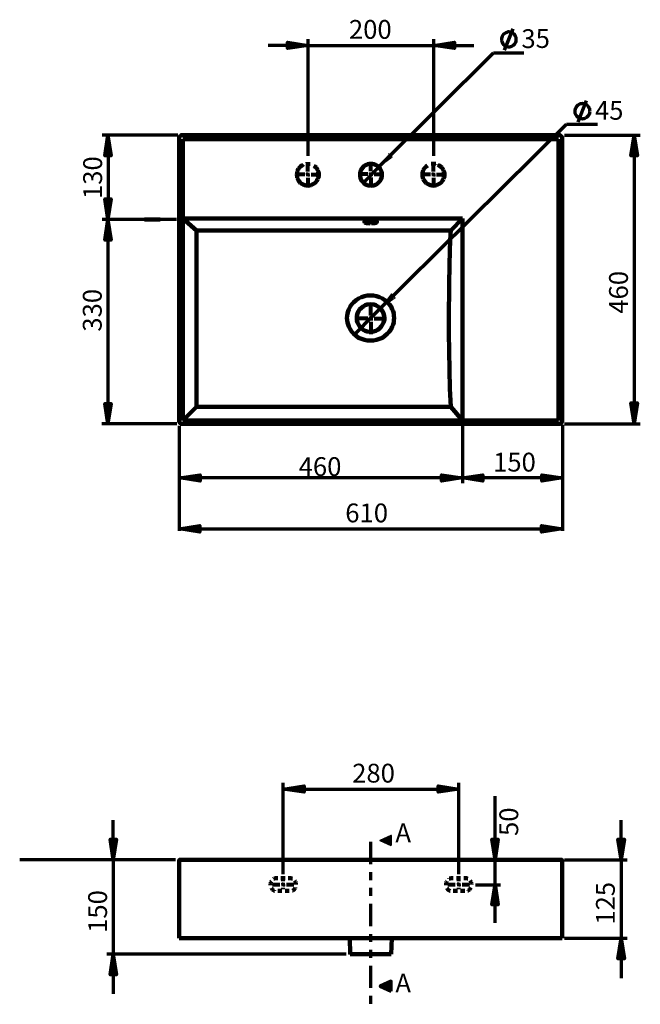
# Model space of a CAD drawing. Units: inches. Extents: x -1128 to 1504, y 698 to 2269.
# Drawn here: x -1128 to -138, y 698 to 2269 of the extents above; entities that cross this region are included whole.
import ezdxf

# ---------------------------------------------------------------- set-up
doc = ezdxf.new("R2010")
doc.units = ezdxf.units.IN
doc.header["$MEASUREMENT"] = 0
for name, pattern in [('AI-Linetype-10', [4.941563, 2.470781, -2.470781]), ('AI-Linetype-11', [4.941563, 2.470781, -2.470781]), ('AI-Linetype-12', [11.760919, 6.720525, -5.040394]), ('AI-Linetype-13', [98.831253, 35.296877, -12.706875, 12.706875, -12.706875, 12.706875, -12.706875]), ('AI-Linetype-14', [23.521839, 11.760919, -11.760919]), ('AI-Linetype-15', [23.521839, 11.760919, -11.760919]), ('AI-Linetype-16', [4.080319, 2.040159, -2.040159]), ('AI-Linetype-17', [4.955682, 2.477841, -2.477841]), ('AI-Linetype-18', [4.941563, 2.470781, -2.470781]), ('AI-Linetype-19', [4.941563, 2.470781, -2.470781]), ('AI-Linetype-20', [4.941563, 2.470781, -2.470781]), ('AI-Linetype-21', [11.760919, 6.720525, -5.040394]), ('AI-Linetype-22', [98.831253, 35.296877, -12.706875, 12.706875, -12.706875, 12.706875, -12.706875]), ('AI-Linetype-23', [13.753308, 6.876654, -6.876654]), ('AI-Linetype-24', [13.725038, 6.862519, -6.862519]), ('AI-Linetype-25', [190.821858, 152.657489, -12.721456, 12.721456, -12.721456]), ('AI-Linetype-26', [190.821858, 152.657489, -12.721456, 12.721456, -12.721456]), ('AI-Linetype-27', [190.821858, 152.657489, -12.721456, 12.721456, -12.721456]), ('AI-Linetype-28', [190.821858, 152.657489, -12.721456, 12.721456, -12.721456]), ('AI-Linetype-29', [190.821858, 152.657489, -12.721456, 12.721456, -12.721456]), ('AI-Linetype-30', [190.821858, 152.657489, -12.721456, 12.721456, -12.721456]), ('AI-Linetype-31', [190.821858, 152.657489, -12.721456, 12.721456, -12.721456]), ('AI-Linetype-32', [190.821858, 152.657489, -12.721456, 12.721456, -12.721456]), ('AI-Linetype-4', [98.831253, 35.296877, -12.706875, 12.706875, -12.706875, 12.706875, -12.706875]), ('AI-Linetype-5', [23.521839, 11.760919, -11.760919]), ('AI-Linetype-6', [23.521839, 11.760919, -11.760919]), ('AI-Linetype-7', [4.080319, 2.040159, -2.040159]), ('AI-Linetype-8', [4.955682, 2.477841, -2.477841]), ('AI-Linetype-9', [4.941563, 2.470781, -2.470781])]:
    doc.linetypes.add(name, pattern=pattern)
doc.layers.add('Layer 1', color=7, linetype='Continuous')

# ---------------------------------------------------------------- blocks, each defined once
blk = doc.blocks.new('block 9')
at = {"layer": 'Layer 1', "true_color": 0xffffff}
h = blk.add_hatch(color=7, dxfattribs=at)
h.dxf.hatch_style = 2
h.paths.add_polyline_path([(-707.5, 1041), (-674.4, 1046.3), (-674.4, 1036)])
h = blk.add_hatch(color=7, dxfattribs=at)
h.dxf.hatch_style = 2
h.paths.add_polyline_path([(-707.5, 1041), (-674.4, 1046.3), (-674.4, 1036)])
h = blk.add_hatch(color=7, dxfattribs=at)
h.dxf.hatch_style = 2
h.paths.add_polyline_path([(-427.7, 1041), (-460.5, 1036), (-460.5, 1046.3)])
h = blk.add_hatch(color=7, dxfattribs=at)
h.dxf.hatch_style = 2
h.paths.add_polyline_path([(-427.7, 1041), (-460.5, 1036), (-460.5, 1046.3)])
h = blk.add_hatch(color=7, dxfattribs=at)
h.dxf.hatch_style = 2
h.paths.add_polyline_path([(-978.9, 928.1), (-983.9, 961.3), (-973.6, 961.3)])
h = blk.add_hatch(color=7, dxfattribs=at)
h.dxf.hatch_style = 2
h.paths.add_polyline_path([(-978.9, 928.1), (-983.9, 961.3), (-973.6, 961.3)])
h = blk.add_hatch(color=7, dxfattribs=at)
h.dxf.hatch_style = 2
h.paths.add_polyline_path([(-535.3, 951.2), (-535.3, 967.3), (-553.1, 959.3)])
h = blk.add_hatch(color=7, dxfattribs=at)
h.dxf.hatch_style = 2
h.paths.add_polyline_path([(-369.8, 928), (-374.7, 961.2), (-364.5, 961.2)])
h = blk.add_hatch(color=7, dxfattribs=at)
h.dxf.hatch_style = 2
h.paths.add_polyline_path([(-369.8, 928), (-374.7, 961.2), (-364.5, 961.2)])
h = blk.add_hatch(color=7, dxfattribs=at)
h.dxf.hatch_style = 2
h.paths.add_polyline_path([(-168.8, 928), (-173.8, 961.2), (-163.5, 961.2)])
h = blk.add_hatch(color=7, dxfattribs=at)
h.dxf.hatch_style = 2
h.paths.add_polyline_path([(-168.8, 928), (-173.8, 961.2), (-163.5, 961.2)])
h = blk.add_hatch(color=7, dxfattribs=at)
h.dxf.hatch_style = 2
h.paths.add_polyline_path([(-369.8, 889.3), (-364.5, 856.5), (-374.7, 856.5)])
h = blk.add_hatch(color=7, dxfattribs=at)
h.dxf.hatch_style = 2
h.paths.add_polyline_path([(-168.8, 803.2), (-163.5, 770.3), (-173.8, 770.3)])
h = blk.add_hatch(color=7, dxfattribs=at)
h.dxf.hatch_style = 2
h.paths.add_polyline_path([(-168.8, 803.2), (-163.5, 770.3), (-173.8, 770.3)])
h = blk.add_hatch(color=7, dxfattribs=at)
h.dxf.hatch_style = 2
h.paths.add_polyline_path([(-978.9, 777.7), (-973.6, 744.6), (-983.9, 744.6)])
h = blk.add_hatch(color=7, dxfattribs=at)
h.dxf.hatch_style = 2
h.paths.add_polyline_path([(-978.9, 777.7), (-973.6, 744.6), (-983.9, 744.6)])
h = blk.add_hatch(color=7, dxfattribs=at)
h.dxf.hatch_style = 2
h.paths.add_polyline_path([(-535.3, 718.5), (-535.3, 734.6), (-553.1, 726.5)])
at = {"layer": 'Layer 1', "color": 7, "lineweight": 70, "true_color": 0xffffff}
for points in [[(-707.5, 905.1), (-707.5, 1051.2)], [(-707.5, 1041), (-674.4, 1046.3), (-674.4, 1036), (-707.5, 1041)], [(-707.5, 1041), (-674.4, 1046.3), (-674.4, 1036)], [(-707.5, 1041), (-427.7, 1041)], [(-427.7, 1041), (-460.5, 1036), (-460.5, 1046.3), (-427.7, 1041)], [(-427.7, 1041), (-460.5, 1036), (-460.5, 1046.3)], [(-427.7, 905.1), (-427.7, 1051.2)], [(-369.8, 827.9), (-369.8, 1029.7)], [(-978.9, 928.1), (-978.9, 991.6)], [(-168.8, 928), (-168.8, 991.6)], [(-978.9, 928.1), (-983.9, 961.3), (-973.6, 961.3), (-978.9, 928.1)], [(-978.9, 928.1), (-983.9, 961.3), (-973.6, 961.3)], [(-369.8, 928), (-374.7, 961.2), (-364.5, 961.2), (-369.8, 928)], [(-168.8, 928), (-173.8, 961.2), (-163.5, 961.2), (-168.8, 928)], [(-168.8, 928), (-173.8, 961.2), (-163.5, 961.2)], [(-879.4, 928.1), (-1128, 928.1)], [(-978.9, 928.1), (-978.9, 777.7)], [(-258.8, 928), (-159, 928)], [(-168.8, 928), (-168.8, 803.2)], [(-400.8, 888.2), (-361.3, 888.2)], [(-369.8, 889.3), (-364.5, 856.5), (-374.7, 856.5), (-369.8, 889.3)], [(-258.7, 803.2), (-159, 803.2)], [(-168.8, 803.2), (-163.5, 770.3), (-173.8, 770.3), (-168.8, 803.2)], [(-168.8, 803.2), (-163.5, 770.3), (-173.8, 770.3)], [(-168.8, 803.2), (-168.8, 739.6)], [(-607.1, 777.7), (-988.8, 777.7)], [(-978.9, 777.7), (-973.6, 744.6), (-983.9, 744.6), (-978.9, 777.7)], [(-978.9, 777.7), (-973.6, 744.6), (-983.9, 744.6)], [(-978.9, 777.7), (-978.9, 714.2)], [(-535.3, 718.5), (-535.3, 734.6), (-553.1, 726.5), (-535.3, 718.5)]]:
    blk.add_lwpolyline(points, dxfattribs=at)
at = {"layer": 'Layer 1', "color": 7, "lineweight": 35, "true_color": 0xffffff}
for points in [[(-535.3, 951.2), (-535.3, 967.3), (-553.1, 959.3), (-535.3, 951.2)], [(-369.8, 928), (-374.7, 961.2), (-364.5, 961.2)]]:
    blk.add_lwpolyline(points, dxfattribs=at)
at = {"layer": 'Layer 1', "color": 7, "linetype": 'AI-Linetype-22', "lineweight": 70, "true_color": 0xffffff}
blk.add_lwpolyline([(-568.3, 956.7), (-568.5, 697.7)], dxfattribs=at)
at = {"layer": 'Layer 1', "color": 178, "lineweight": 211, "true_color": 0x010101}
for points in [[(-873.4, 928.1), (-873.4, 928.1), (-872.7, 928.1), (-871.9, 928.1), (-871.2, 928.1), (-869.8, 928.1), (-869.1, 928.1), (-868.4, 928.1)], [(-873.4, 803.2), (-873.4, 928.1)], [(-267.7, 928.1), (-868.4, 928.1)], [(-262.7, 928.1), (-262.7, 928.1), (-263.4, 928.1), (-264.1, 928.1), (-264.8, 928.1), (-266.3, 928.1), (-267, 928.1), (-267.7, 928.1)], [(-262.7, 928.1), (-262.7, 803.2)], [(-868.4, 803.2), (-869.1, 803.2), (-869.8, 803.2), (-871.2, 803.2), (-871.9, 803.2), (-872.7, 803.2), (-873.4, 803.2)], [(-868.4, 803.2), (-267.7, 803.2)], [(-601.6, 803.2), (-600.9, 777.7)], [(-535.2, 777.7), (-534.5, 803.2)], [(-267.7, 803.2), (-267, 803.2), (-266.3, 803.2), (-264.8, 803.2), (-264.1, 803.2), (-263.4, 803.2), (-262.7, 803.2)], [(-600.9, 777.7), (-600.9, 777.7), (-600.2, 777.7), (-599.5, 777.7), (-598, 777.7), (-596.6, 777.7), (-594.5, 777.7), (-592.4, 777.7), (-590.3, 777.7), (-587.5, 777.7), (-584.6, 777.7), (-581.8, 777.7), (-578.3, 777.7), (-574.8, 777.7), (-571.2, 777.7), (-568.4, 777.7)], [(-568.4, 777.7), (-564.9, 777.7), (-561.3, 777.7), (-557.8, 777.7), (-555, 777.7), (-551.5, 777.7), (-548.6, 777.7), (-545.8, 777.7), (-543.7, 777.7), (-541.6, 777.7), (-539.4, 777.7), (-538, 777.7), (-536.6, 777.7), (-535.9, 777.7), (-535.2, 777.7)]]:
    blk.add_lwpolyline(points, dxfattribs=at)
at = {"layer": 'Layer 1', "color": 7, "linetype": 'AI-Linetype-4', "lineweight": 80, "true_color": 0xffffff}
blk.add_lwpolyline([(-707.6, 894), (-707.6, 896.1)], dxfattribs=at)
at = {"layer": 'Layer 1', "color": 7, "linetype": 'AI-Linetype-13', "lineweight": 80, "true_color": 0xffffff}
blk.add_lwpolyline([(-427.7, 894), (-427.7, 896.1)], dxfattribs=at)
at = {"layer": 'Layer 1', "color": 7, "linetype": 'AI-Linetype-6', "lineweight": 80, "true_color": 0xffffff}
blk.add_lwpolyline([(-725, 888.8), (-713.3, 888.8)], dxfattribs=at)
at = {"layer": 'Layer 1', "color": 7, "linetype": 'AI-Linetype-8', "lineweight": 80, "true_color": 0xffffff}
blk.add_lwpolyline([(-707.6, 888.8), (-710.1, 888.8)], dxfattribs=at)
at = {"layer": 'Layer 1', "color": 7, "linetype": 'AI-Linetype-9', "lineweight": 80, "true_color": 0xffffff}
blk.add_lwpolyline([(-707.6, 888.8), (-707.6, 891.2)], dxfattribs=at)
at = {"layer": 'Layer 1', "color": 7, "linetype": 'AI-Linetype-10', "lineweight": 80, "true_color": 0xffffff}
blk.add_lwpolyline([(-707.6, 888.8), (-705.1, 888.8)], dxfattribs=at)
at = {"layer": 'Layer 1', "color": 7, "linetype": 'AI-Linetype-11', "lineweight": 80, "true_color": 0xffffff}
blk.add_lwpolyline([(-707.6, 888.8), (-707.6, 886.3)], dxfattribs=at)
at = {"layer": 'Layer 1', "color": 7, "linetype": 'AI-Linetype-7', "lineweight": 80, "true_color": 0xffffff}
blk.add_lwpolyline([(-707.5, 881.5), (-707.5, 883.6)], dxfattribs=at)
at = {"layer": 'Layer 1', "color": 7, "linetype": 'AI-Linetype-5', "lineweight": 80, "true_color": 0xffffff}
blk.add_lwpolyline([(-702.3, 888.8), (-690.5, 888.8)], dxfattribs=at)
at = {"layer": 'Layer 1', "color": 7, "linetype": 'AI-Linetype-15', "lineweight": 80, "true_color": 0xffffff}
blk.add_lwpolyline([(-445.1, 888.8), (-433.3, 888.8)], dxfattribs=at)
at = {"layer": 'Layer 1', "color": 7, "linetype": 'AI-Linetype-17', "lineweight": 80, "true_color": 0xffffff}
blk.add_lwpolyline([(-427.7, 888.8), (-430.1, 888.8)], dxfattribs=at)
at = {"layer": 'Layer 1', "color": 7, "linetype": 'AI-Linetype-18', "lineweight": 80, "true_color": 0xffffff}
blk.add_lwpolyline([(-427.7, 888.8), (-427.7, 891.2)], dxfattribs=at)
at = {"layer": 'Layer 1', "color": 7, "linetype": 'AI-Linetype-19', "lineweight": 80, "true_color": 0xffffff}
blk.add_lwpolyline([(-427.7, 888.8), (-425.2, 888.8)], dxfattribs=at)
at = {"layer": 'Layer 1', "color": 7, "linetype": 'AI-Linetype-20', "lineweight": 80, "true_color": 0xffffff}
blk.add_lwpolyline([(-427.7, 888.8), (-427.7, 886.3)], dxfattribs=at)
at = {"layer": 'Layer 1', "color": 7, "linetype": 'AI-Linetype-16', "lineweight": 80, "true_color": 0xffffff}
blk.add_lwpolyline([(-427.6, 881.5), (-427.6, 883.6)], dxfattribs=at)
at = {"layer": 'Layer 1', "color": 7, "linetype": 'AI-Linetype-14', "lineweight": 80, "true_color": 0xffffff}
blk.add_lwpolyline([(-422.4, 888.8), (-410.6, 888.8)], dxfattribs=at)
at = {"layer": 'Layer 1', "color": 178, "linetype": 'AI-Linetype-12', "lineweight": 100, "true_color": 0x010101}
blk.add_open_spline([(-687.4, 888.8), (-687.4, 883.3), (-690.7, 878.8), (-694.7, 878.8), (-694.7, 878.8), (-720.4, 878.8), (-720.4, 878.8), (-724.5, 878.8), (-727.7, 883.3), (-727.7, 888.8), (-727.7, 894.2), (-724.5, 898.7), (-720.4, 898.7), (-720.4, 898.7), (-694.7, 898.7), (-694.7, 898.7), (-690.7, 898.7), (-687.4, 894.2), (-687.4, 888.8)], degree=3, knots=[0, 0, 0, 0, 1, 1, 1, 2, 2, 2, 3, 3, 3, 4, 4, 4, 5, 5, 5, 6, 6, 6, 6], dxfattribs=at)
at = {"layer": 'Layer 1', "color": 178, "linetype": 'AI-Linetype-21', "lineweight": 100, "true_color": 0x010101}
blk.add_open_spline([(-407.5, 888.8), (-407.5, 883.3), (-410.8, 878.8), (-414.8, 878.8), (-414.8, 878.8), (-440.5, 878.8), (-440.5, 878.8), (-444.5, 878.8), (-447.8, 883.3), (-447.8, 888.8), (-447.8, 894.2), (-444.5, 898.7), (-440.5, 898.7), (-440.5, 898.7), (-414.8, 898.7), (-414.8, 898.7), (-410.8, 898.7), (-407.5, 894.2), (-407.5, 888.8)], degree=3, knots=[0, 0, 0, 0, 1, 1, 1, 2, 2, 2, 3, 3, 3, 4, 4, 4, 5, 5, 5, 6, 6, 6, 6], dxfattribs=at)
at = {"layer": 'Layer 1', "color": 7, "true_color": 0xffffff, "attachment_point": 7}
for s, insert, char_height in [('\\fUnivers 55 Roman|b0|i0|c0|p34;\\W1.0003;280 ', (-597.6, 1051.5), 29.988), ('\\fCentury Gothic|b0|i0|c0|p34;\\W1.00029; ', (-602.2, 1051.5), 33.058), ('\\fUnivers 55 Roman|b0|i0|c0|p34;\\W1;A', (-528.7, 956.4), 29.988), ('\\fUnivers 55 Roman|b0|i0|c0|p34;\\W1;A', (-528.7, 716.6), 29.988)]:
    blk.add_mtext(s, dxfattribs=dict(at, insert=insert, char_height=char_height))
at = {"layer": 'Layer 1', "color": 7, "true_color": 0xffffff, "attachment_point": 7, "rotation": 90}
for s, insert, char_height in [('\\fUnivers 55 Roman|b0|i0|c0|p34;\\W1.00029;50', (-332.8, 966.3), 29.988), ('\\fUnivers 55 Roman|b0|i0|c0|p34;\\W1.00029;125 ', (-178.7, 824.8), 29.988), ('\\fUnivers 55 Roman|b0|i0|c0|p34;\\W1.00029;150 ', (-988.7, 811.7), 29.988), ('\\fCentury Gothic|b0|i0|c0|p34;\\W1.00028; ', (-988.7, 747.1), 33.058)]:
    blk.add_mtext(s, dxfattribs=dict(at, insert=insert, char_height=char_height))
blk = doc.blocks.new('block 2')
at = {"layer": 'Layer 1'}
blk.add_blockref('block 9', (0, 0), dxfattribs=at)
blk = doc.blocks.new('block 10')
at = {"layer": 'Layer 1', "true_color": 0xffffff}
h = blk.add_hatch(color=7, dxfattribs=at)
h.dxf.hatch_style = 2
h.paths.add_polyline_path([(-667.8, 2227.6), (-701, 2222.7), (-701, 2232.9)])
h = blk.add_hatch(color=7, dxfattribs=at)
h.dxf.hatch_style = 2
h.paths.add_polyline_path([(-467.4, 2227.6), (-434.6, 2232.9), (-434.6, 2222.7)])
h = blk.add_hatch(color=7, dxfattribs=at)
h.dxf.hatch_style = 2
h.paths.add_polyline_path([(-987.2, 2084.5), (-981.9, 2051.6), (-992.2, 2051.6)])
h = blk.add_hatch(color=7, dxfattribs=at)
h.dxf.hatch_style = 2
h.paths.add_polyline_path([(-987.2, 2084.5), (-981.9, 2051.6), (-992.2, 2051.6)])
h = blk.add_hatch(color=7, dxfattribs=at)
h.dxf.hatch_style = 2
h.paths.add_polyline_path([(-147.9, 2084.5), (-142.6, 2051.2), (-152.9, 2051.2)])
h = blk.add_hatch(color=7, dxfattribs=at)
h.dxf.hatch_style = 2
h.paths.add_polyline_path([(-555.6, 2033.3), (-534, 2049.2), (-539.7, 2054.9)])
h = blk.add_hatch(color=7, dxfattribs=at)
h.dxf.hatch_style = 2
h.paths.add_polyline_path([(-987.2, 1949.8), (-992.2, 1982.7), (-981.9, 1982.7)])
h = blk.add_hatch(color=7, dxfattribs=at)
h.dxf.hatch_style = 2
h.paths.add_polyline_path([(-987.2, 1949.8), (-992.2, 1982.7), (-981.9, 1982.7)])
h = blk.add_hatch(color=7, dxfattribs=at)
h.dxf.hatch_style = 2
h.paths.add_polyline_path([(-987.2, 1949.8), (-981.9, 1917), (-992.2, 1917)])
h = blk.add_hatch(color=7, dxfattribs=at)
h.dxf.hatch_style = 2
h.paths.add_polyline_path([(-987.2, 1949.8), (-981.9, 1917), (-992.2, 1917)])
h = blk.add_hatch(color=7, dxfattribs=at)
h.dxf.hatch_style = 2
h.paths.add_polyline_path([(-551.3, 1808.8), (-529.3, 1825.1), (-535.1, 1831.2)])
h = blk.add_hatch(color=7, dxfattribs=at)
h.dxf.hatch_style = 2
h.paths.add_polyline_path([(-987.2, 1623.7), (-992.2, 1656.5), (-981.9, 1656.5)])
h = blk.add_hatch(color=7, dxfattribs=at)
h.dxf.hatch_style = 2
h.paths.add_polyline_path([(-987.2, 1623.7), (-992.2, 1656.5), (-981.9, 1656.5)])
h = blk.add_hatch(color=7, dxfattribs=at)
h.dxf.hatch_style = 2
h.paths.add_polyline_path([(-147.9, 1624), (-152.9, 1657.2), (-142.6, 1657.2)])
h = blk.add_hatch(color=7, dxfattribs=at)
h.dxf.hatch_style = 2
h.paths.add_polyline_path([(-147.9, 1624), (-152.9, 1657.2), (-142.6, 1657.2)])
h = blk.add_hatch(color=7, dxfattribs=at)
h.dxf.hatch_style = 2
h.paths.add_polyline_path([(-873.2, 1537.8), (-840, 1542.7), (-840, 1532.5)])
h = blk.add_hatch(color=7, dxfattribs=at)
h.dxf.hatch_style = 2
h.paths.add_polyline_path([(-873.2, 1537.8), (-840, 1542.7), (-840, 1532.5)])
h = blk.add_hatch(color=7, dxfattribs=at)
h.dxf.hatch_style = 2
h.paths.add_polyline_path([(-422.3, 1537.8), (-455.2, 1532.5), (-455.2, 1542.7)])
h = blk.add_hatch(color=7, dxfattribs=at)
h.dxf.hatch_style = 2
h.paths.add_polyline_path([(-422.3, 1537.8), (-455.2, 1532.5), (-455.2, 1542.7)])
h = blk.add_hatch(color=7, dxfattribs=at)
h.dxf.hatch_style = 2
h.paths.add_polyline_path([(-422.3, 1537.8), (-389.1, 1542.7), (-389.1, 1532.5)])
h = blk.add_hatch(color=7, dxfattribs=at)
h.dxf.hatch_style = 2
h.paths.add_polyline_path([(-422.3, 1537.8), (-389.1, 1542.7), (-389.1, 1532.5)])
h = blk.add_hatch(color=7, dxfattribs=at)
h.dxf.hatch_style = 2
h.paths.add_polyline_path([(-262.1, 1537.8), (-294.9, 1532.5), (-294.9, 1542.7)])
h = blk.add_hatch(color=7, dxfattribs=at)
h.dxf.hatch_style = 2
h.paths.add_polyline_path([(-262.1, 1537.8), (-294.9, 1532.5), (-294.9, 1542.7)])
h = blk.add_hatch(color=7, dxfattribs=at)
h.dxf.hatch_style = 2
h.paths.add_polyline_path([(-873.4, 1456.5), (-840.5, 1461.5), (-840.5, 1451.2)])
h = blk.add_hatch(color=7, dxfattribs=at)
h.dxf.hatch_style = 2
h.paths.add_polyline_path([(-873.4, 1456.5), (-840.5, 1461.5), (-840.5, 1451.2)])
h = blk.add_hatch(color=7, dxfattribs=at)
h.dxf.hatch_style = 2
h.paths.add_polyline_path([(-262.4, 1456.5), (-295.6, 1451.2), (-295.6, 1461.5)])
h = blk.add_hatch(color=7, dxfattribs=at)
h.dxf.hatch_style = 2
h.paths.add_polyline_path([(-262.4, 1456.5), (-295.6, 1451.2), (-295.6, 1461.5)])
at = {"layer": 'Layer 1', "color": 7, "lineweight": 70, "true_color": 0xffffff}
for points in [[(-336.1, 2237.3), (-336.1, 2238.8), (-336.1, 2240.3), (-336.9, 2241.6), (-337.7, 2243.3), (-338.4, 2244.5), (-339.4, 2245.5), (-340.7, 2246.8), (-341.9, 2247.5), (-343.5, 2248), (-344.7, 2248.7), (-346.2, 2248.7), (-348, 2249), (-349.5, 2249), (-351, 2248.4), (-352.5, 2247.9), (-353.7, 2247.2), (-354.9, 2246.4), (-356.2, 2245.6), (-357.2, 2244.1), (-357.9, 2242.9), (-358.6, 2241.6), (-359.1, 2240.1), (-359.6, 2238.6), (-359.6, 2237.1), (-359.3, 2235.4), (-359.1, 2234.1), (-358.6, 2232.6), (-358.1, 2231.1), (-357, 2230.1), (-356, 2228.6), (-354.8, 2227.9), (-353.8, 2226.9), (-352, 2226.2), (-350.5, 2225.7), (-349.3, 2225.5), (-347.8, 2225.5), (-346.3, 2225.5), (-344.5, 2225.8), (-343, 2226.3), (-341.8, 2227), (-340.5, 2227.8), (-339.3, 2229), (-338.3, 2230), (-337.6, 2231.3), (-336.8, 2232.6), (-336.3, 2234.1), (-336.1, 2235.8), (-336.1, 2237.3)], [(-354.5, 2220.2), (-341, 2254)], [(-667.8, 2227.6), (-701, 2222.7), (-701, 2232.9), (-667.8, 2227.6)], [(-667.8, 2051.3), (-667.8, 2237.8)], [(-467.4, 2051.3), (-467.4, 2237.8)], [(-467.4, 2227.6), (-434.6, 2232.9), (-434.6, 2222.7), (-467.4, 2227.6)], [(-667.8, 2227.6), (-731.4, 2227.6)], [(-667.8, 2227.6), (-467.4, 2227.6)], [(-555.6, 2033.3), (-372.4, 2215.7)], [(-467.4, 2227.6), (-403.8, 2227.6)], [(-372.4, 2215.7), (-323.7, 2215.7)], [(-237.3, 2105.5), (-223.6, 2139.7)], [(-218.2, 2122.6), (-218.5, 2124.4), (-218.7, 2125.7), (-219.3, 2127.2), (-220, 2128.5), (-221, 2130), (-221.8, 2131.3), (-223.1, 2132.1), (-224.6, 2133.1), (-225.9, 2133.9), (-227.4, 2134.4), (-228.7, 2134.6), (-230.5, 2134.9), (-231.7, 2134.6), (-233.5, 2134.4), (-235, 2133.9), (-236.3, 2133.1), (-237.6, 2132.3), (-238.9, 2131), (-239.9, 2130), (-240.6, 2128.7), (-241.6, 2127.2), (-241.9, 2125.9), (-242.2, 2124.2), (-242.4, 2122.9), (-242.2, 2121.1), (-242.2, 2119.5), (-241.6, 2118), (-240.9, 2116.7), (-239.9, 2115.2), (-238.9, 2114.2), (-237.8, 2113.2), (-236.3, 2112.2), (-235, 2111.4), (-233.5, 2110.9), (-232, 2110.9), (-230.2, 2110.6), (-228.9, 2110.9), (-227.1, 2111.1), (-225.9, 2111.4), (-224.3, 2112.4), (-223.1, 2113.2), (-222.1, 2114.2), (-220.8, 2115.5), (-220, 2116.7), (-219.3, 2118), (-218.7, 2119.5), (-218.5, 2121.3), (-218.2, 2122.6)], [(-563, 1797.5), (-255.7, 2101.9)], [(-255.7, 2101.9), (-206.1, 2101.9)], [(-875.8, 2084.5), (-996.6, 2084.5)], [(-987.2, 2084.5), (-981.9, 2051.6), (-992.2, 2051.6), (-987.2, 2084.5)], [(-987.2, 2084.5), (-981.9, 2051.6), (-992.2, 2051.6)], [(-986.7, 2084.5), (-986.7, 1949.8)], [(-259.2, 2084.5), (-138, 2084.5)], [(-147.9, 2084.5), (-142.6, 2051.2), (-152.9, 2051.2), (-147.9, 2084.5)], [(-147.9, 2084.5), (-147.9, 1624)], [(-555.6, 2033.3), (-580.3, 2008.6)], [(-987.2, 1949.8), (-992.2, 1982.7), (-981.9, 1982.7), (-987.2, 1949.8)], [(-987.2, 1949.8), (-992.2, 1982.7), (-981.9, 1982.7)], [(-878, 1949.8), (-996.6, 1949.8)], [(-987.2, 1949.8), (-981.9, 1917), (-992.2, 1917), (-987.2, 1949.8)], [(-987.2, 1949.8), (-981.9, 1917), (-992.2, 1917)], [(-987.2, 1949.8), (-987.2, 1623.7)], [(-563, 1797.5), (-595.4, 1765)], [(-987.2, 1623.7), (-992.2, 1656.5), (-981.9, 1656.5), (-987.2, 1623.7)], [(-987.2, 1623.7), (-992.2, 1656.5), (-981.9, 1656.5)], [(-147.9, 1624), (-152.9, 1657.2), (-142.6, 1657.2), (-147.9, 1624)], [(-147.9, 1624), (-152.9, 1657.2), (-142.6, 1657.2)], [(-877.3, 1623.7), (-997.1, 1623.7)], [(-873.4, 1620.8), (-873.4, 1453.3)], [(-421.8, 1620.8), (-421.8, 1529.4)], [(-262.4, 1622.3), (-262.4, 1453.3)], [(-259.2, 1624), (-138, 1624)], [(-873.2, 1537.8), (-840, 1542.7), (-840, 1532.5), (-873.2, 1537.8)], [(-873.2, 1537.8), (-840, 1542.7), (-840, 1532.5)], [(-422.3, 1537.8), (-455.2, 1532.5), (-455.2, 1542.7), (-422.3, 1537.8)], [(-422.3, 1537.8), (-455.2, 1532.5), (-455.2, 1542.7)], [(-422.3, 1537.8), (-389.1, 1542.7), (-389.1, 1532.5), (-422.3, 1537.8)], [(-422.3, 1537.8), (-389.1, 1542.7), (-389.1, 1532.5)], [(-262.1, 1537.8), (-294.9, 1532.5), (-294.9, 1542.7), (-262.1, 1537.8)], [(-262.1, 1537.8), (-294.9, 1532.5), (-294.9, 1542.7)], [(-714.4, 1537.8), (-873.6, 1537.8)], [(-422.3, 1537.8), (-715.1, 1537.8)], [(-262.1, 1537.8), (-422.3, 1537.8)], [(-873.4, 1456.5), (-840.5, 1461.5), (-840.5, 1451.2), (-873.4, 1456.5)], [(-873.4, 1456.5), (-840.5, 1461.5), (-840.5, 1451.2)], [(-262.4, 1456.5), (-295.6, 1451.2), (-295.6, 1461.5), (-262.4, 1456.5)], [(-262.4, 1456.5), (-295.6, 1451.2), (-295.6, 1461.5)], [(-873.4, 1456.5), (-262.4, 1456.5)]]:
    blk.add_lwpolyline(points, dxfattribs=at)
at = {"layer": 'Layer 1', "color": 178, "lineweight": 211, "true_color": 0x010101}
for points in [[(-873.4, 2079.5), (-873.4, 2080.2), (-873.4, 2081.6), (-872.7, 2082.3), (-872, 2083), (-871.3, 2083.7), (-870.6, 2083.7), (-869.9, 2084.5), (-868.4, 2084.5)], [(-873.4, 1628.6), (-873.4, 2079.5)], [(-868.4, 2084.5), (-267.7, 2084.5)], [(-867.7, 2078.1), (-867.7, 1629.3)], [(-268.4, 2078.1), (-867.7, 2078.1)], [(-268.4, 1629.3), (-268.4, 2078.1)], [(-267.7, 2084.5), (-266.3, 2084.5), (-265.6, 2083.7), (-264.9, 2083.7), (-264.2, 2083), (-263.5, 2082.3), (-262.8, 2081.6), (-262.8, 2080.2), (-262.8, 2079.5)], [(-262.8, 2079.5), (-262.8, 1628.6)], [(-867.7, 1951.6), (-421.8, 1951.6)], [(-845.8, 1932.5), (-867.7, 1951.6)], [(-568.1, 1943.1), (-566.7, 1943.8), (-564.5, 1943.8), (-563.1, 1943.8), (-561.7, 1943.8), (-560.3, 1944.5), (-559.6, 1944.5), (-558.9, 1945.2), (-558.2, 1945.9), (-558.2, 1946.6), (-558.9, 1947.3), (-559.6, 1947.3), (-560.3, 1948.1), (-561.7, 1948.1), (-563.1, 1948.8), (-564.5, 1948.8), (-566.7, 1948.8), (-568.1, 1948.8), (-570.2, 1948.8), (-571.6, 1948.8), (-573, 1948.8), (-574.4, 1948.1), (-575.8, 1948.1), (-576.6, 1947.3), (-577.3, 1947.3), (-578, 1946.6), (-578, 1945.9), (-577.3, 1945.2), (-576.6, 1944.5), (-575.8, 1944.5), (-574.4, 1943.8), (-573, 1943.8), (-571.6, 1943.8), (-570.2, 1943.8), (-568.1, 1943.1)], [(-421.8, 1951.6), (-440.2, 1932.5)], [(-421.8, 1629.3), (-421.8, 1951.6)], [(-440.2, 1932.5), (-445.1, 1932.5), (-604.1, 1932.5), (-845.8, 1932.5)], [(-845.8, 1932.5), (-845.8, 1892.9), (-845.8, 1853.3), (-845.8, 1813.1), (-845.8, 1773.5), (-845.8, 1712), (-845.8, 1651.2)], [(-440.2, 1932.5), (-440.9, 1927.6), (-441.6, 1901.4), (-442.3, 1875.3), (-443, 1848.4), (-443, 1828.6), (-443.7, 1808.8), (-443.7, 1789), (-443.7, 1768.5), (-443, 1739.6), (-442.3, 1709.9), (-441.6, 1680.2), (-440.2, 1651.2)], [(-568.5, 1756.7), (-573.5, 1756.7), (-578.1, 1757.8), (-582.7, 1759.2), (-587.3, 1761.3), (-591.2, 1764.1), (-595, 1767.3), (-598.2, 1770.8), (-601, 1774.7), (-603.2, 1779), (-604.2, 1782.2), (-605.3, 1785.7), (-605.6, 1789.2), (-606, 1792.8), (-605.6, 1796.3), (-605.3, 1799.8), (-604.2, 1803.4), (-603.2, 1806.5), (-601, 1810.8), (-598.2, 1814.7), (-595, 1818.2), (-591.2, 1821.4), (-587.3, 1823.9), (-582.7, 1826), (-578.1, 1827.7), (-573.5, 1828.4), (-568.5, 1828.8)], [(-568.5, 1756.7), (-563.6, 1756.7), (-558.6, 1757.8), (-554, 1759.2), (-549.5, 1761.3), (-545.6, 1764.1), (-541.7, 1767.3), (-538.5, 1770.8), (-535.7, 1774.7), (-533.6, 1779), (-532.5, 1782.2), (-531.4, 1785.7), (-531.1, 1789.2), (-530.7, 1792.8), (-531.1, 1796.3), (-531.4, 1799.8), (-532.5, 1803.4), (-533.6, 1806.5), (-535.7, 1810.8), (-538.5, 1814.7), (-541.7, 1818.2), (-545.6, 1821.4), (-549.5, 1823.9), (-554, 1826), (-558.6, 1827.7), (-563.6, 1828.4), (-568.5, 1828.8)], [(-568.5, 1814.7), (-573.5, 1814), (-577, 1812.9), (-580.2, 1811.1), (-583, 1809), (-585.9, 1806.2), (-587.6, 1803.4), (-589.4, 1799.8), (-590.1, 1796.3), (-590.4, 1792.8), (-590.1, 1788.9), (-589, 1785.3), (-587.6, 1782.1), (-585.5, 1779), (-583, 1776.5), (-580.2, 1774), (-577, 1772.3), (-573.5, 1771.2), (-568.5, 1770.8)], [(-568.5, 1814.7), (-563.2, 1814), (-559.7, 1812.9), (-556.5, 1811.1), (-553.7, 1809), (-551.2, 1806.2), (-549.1, 1803.4), (-547.7, 1799.8), (-546.6, 1796.3), (-546.3, 1792.8), (-546.6, 1788.9), (-547.7, 1785.3), (-549.1, 1782.1), (-551.2, 1779), (-553.7, 1776.5), (-556.5, 1774), (-560.1, 1772.3), (-563.6, 1771.2), (-568.5, 1770.8)], [(-867.7, 1629.3), (-845.8, 1651.2)], [(-845.8, 1651.2), (-806.2, 1651.2), (-766.7, 1651.2), (-686.8, 1651.2), (-440.2, 1651.2)], [(-440.2, 1651.2), (-421.8, 1629.3)], [(-868.4, 1623.7), (-869.9, 1623.7), (-870.6, 1624.4), (-871.3, 1624.4), (-872, 1625.1), (-872.7, 1625.8), (-873.4, 1626.5), (-873.4, 1627.9), (-873.4, 1628.6)], [(-267.7, 1623.7), (-868.4, 1623.7)], [(-867.7, 1629.3), (-268.4, 1629.3)], [(-262.8, 1628.6), (-262.8, 1627.9), (-262.8, 1626.5), (-263.5, 1625.8), (-264.2, 1625.1), (-264.9, 1624.4), (-265.6, 1624.4), (-266.3, 1623.7), (-267.7, 1623.7)]]:
    blk.add_lwpolyline(points, dxfattribs=at)
at = {"layer": 'Layer 1', "lineweight": 0}
for points in [[(-555.6, 2033.3), (-534, 2049.2), (-539.7, 2054.9)], [(-551.3, 1808.8), (-529.3, 1825.1), (-535.1, 1831.2), (-551.3, 1808.8)]]:
    blk.add_lwpolyline(points, dxfattribs=at)
at = {"layer": 'Layer 1', "color": 7, "linetype": 'AI-Linetype-24', "lineweight": 100, "true_color": 0xffffff}
blk.add_lwpolyline([(-658.6, 2035.6), (-657, 2034.5), (-655.2, 2032.7), (-653.8, 2031), (-652.4, 2028.5), (-651.7, 2026.4), (-651, 2023.9), (-651, 2021.4), (-651, 2019), (-651.7, 2016.5), (-652.4, 2014), (-653.8, 2011.9), (-655.2, 2009.8), (-657, 2008), (-659.1, 2006.6), (-661.2, 2005.5), (-663.3, 2004.5), (-665.8, 2004.1), (-668.3, 2003.8), (-670.8, 2004.1), (-673.2, 2004.5), (-675.7, 2005.5), (-677.8, 2006.6), (-679.9, 2008), (-681.7, 2009.8), (-683.1, 2011.9), (-684.2, 2014), (-685.2, 2016.5), (-685.6, 2019), (-686, 2021.4), (-685.6, 2023.9), (-685.2, 2026.4), (-684.2, 2028.5), (-683.1, 2031), (-681.7, 2032.7), (-679.9, 2034.5), (-677.8, 2035.9), (-675.7, 2037.3), (-675.1, 2037.5)], dxfattribs=at)
at = {"layer": 'Layer 1', "color": 7, "lineweight": 80, "true_color": 0xffffff}
for points in [[(-671.8, 2038.4), (-670.8, 2038.7), (-668.3, 2038.7)], [(-668.3, 2038.7), (-665.8, 2038.7), (-664.8, 2038.4)], [(-668.2, 2026.5), (-668.2, 2041.5)], [(-467.9, 2038.7), (-470.7, 2038.7), (-471.4, 2038.5)], [(-467.9, 2026.5), (-467.9, 2041.5)], [(-464.4, 2038.4), (-465.4, 2038.7), (-467.9, 2038.7)], [(-673.2, 2021.5), (-688.3, 2021.5)], [(-668.3, 2021.4), (-670.8, 2021.4)], [(-668.3, 2021.4), (-668.3, 2023.9)], [(-668.3, 2021.4), (-665.8, 2021.4)], [(-668.3, 2021.4), (-668.3, 2019)], [(-668.2, 2016.5), (-668.2, 2001.5)], [(-663.2, 2021.5), (-648.2, 2021.5)], [(-568.1, 2021.7), (-570.6, 2021.7)], [(-568.1, 2021.7), (-568.1, 2024.2)], [(-568.1, 2021.7), (-565.6, 2021.7)], [(-568.1, 2021.7), (-568.1, 2019.3)], [(-472.9, 2021.5), (-487.9, 2021.5)], [(-467.9, 2021.4), (-470.7, 2021.4)], [(-467.9, 2021.4), (-467.9, 2023.9)], [(-467.9, 2021.4), (-465.4, 2021.4)], [(-467.9, 2021.4), (-467.9, 2019)], [(-467.9, 2016.5), (-467.9, 2001.5)], [(-462.9, 2021.5), (-447.9, 2021.5)], [(-568, 1791.7), (-570.5, 1791.7)], [(-568, 1791.7), (-568, 1794.2)], [(-568, 1791.7), (-565.5, 1791.7)], [(-568, 1791.7), (-568, 1788.9)]]:
    blk.add_lwpolyline(points, dxfattribs=at)
at = {"layer": 'Layer 1', "color": 7, "lineweight": 100, "true_color": 0xffffff}
blk.add_lwpolyline([(-567.8, 2003.6), (-565.3, 2003.9), (-562.9, 2004.3), (-560.4, 2005.3), (-558.3, 2006.4), (-556.1, 2008.2), (-554.4, 2009.9), (-553, 2011.7), (-551.9, 2013.8), (-550.8, 2016.3), (-550.5, 2018.8), (-550.1, 2021.2), (-550.5, 2023.7), (-550.8, 2026.2), (-551.9, 2028.7), (-553, 2030.8), (-554.4, 2032.9), (-556.1, 2034.7), (-558.3, 2036.1), (-560.4, 2037.1), (-562.9, 2038.2), (-565.3, 2038.6), (-567.8, 2038.9), (-570.3, 2038.6), (-572.8, 2038.2), (-574.9, 2037.1), (-577.4, 2036.1), (-579.1, 2034.7), (-580.9, 2032.9), (-582.3, 2030.8), (-583.7, 2028.7), (-584.4, 2026.2), (-585.1, 2023.7), (-585.1, 2021.2), (-585.1, 2018.8), (-584.4, 2016.3), (-583.7, 2013.8), (-582.3, 2011.7), (-580.9, 2009.9), (-579.1, 2008.2), (-577.4, 2006.4), (-574.9, 2005.3), (-572.8, 2004.3), (-570.3, 2003.9), (-567.8, 2003.6)], dxfattribs=at)
at = {"layer": 'Layer 1', "color": 7, "linetype": 'AI-Linetype-29', "lineweight": 80, "true_color": 0xffffff}
blk.add_lwpolyline([(-567.8, 2027.1), (-567.8, 2042.1)], dxfattribs=at)
at = {"layer": 'Layer 1', "color": 7, "linetype": 'AI-Linetype-23', "lineweight": 100, "true_color": 0xffffff}
blk.add_lwpolyline([(-477.7, 2035.8), (-479.6, 2034.5), (-481.3, 2032.7), (-482.8, 2031), (-484.2, 2028.5), (-484.9, 2026.4), (-485.6, 2023.9), (-485.6, 2021.4), (-485.6, 2019), (-484.9, 2016.5), (-484.2, 2014), (-482.8, 2011.9), (-481.3, 2009.8), (-479.6, 2008), (-477.5, 2006.6), (-475.3, 2005.5), (-472.9, 2004.5), (-470.7, 2004.1), (-467.9, 2003.8), (-465.4, 2004.1), (-463, 2004.5), (-460.9, 2005.5), (-458.7, 2006.6), (-456.6, 2008), (-454.8, 2009.8), (-453.4, 2011.9), (-452, 2014), (-451.3, 2016.5), (-450.6, 2019), (-450.6, 2021.4), (-450.6, 2023.9), (-451.3, 2026.4), (-452, 2028.5), (-453.4, 2031), (-454.8, 2032.7), (-456.6, 2034.5), (-458.7, 2035.9), (-460.9, 2037.3), (-461.1, 2037.4)], dxfattribs=at)
at = {"layer": 'Layer 1', "color": 7, "linetype": 'AI-Linetype-30', "lineweight": 80, "true_color": 0xffffff}
blk.add_lwpolyline([(-572.8, 2022.1), (-587.8, 2022.1)], dxfattribs=at)
at = {"layer": 'Layer 1', "color": 7, "linetype": 'AI-Linetype-31', "lineweight": 80, "true_color": 0xffffff}
blk.add_lwpolyline([(-567.8, 2017.1), (-567.8, 2002)], dxfattribs=at)
at = {"layer": 'Layer 1', "color": 7, "linetype": 'AI-Linetype-32', "lineweight": 80, "true_color": 0xffffff}
blk.add_lwpolyline([(-562.8, 2022.1), (-547.8, 2022.1)], dxfattribs=at)
at = {"layer": 'Layer 1', "color": 8, "lineweight": 200, "true_color": 0x808080}
blk.add_lwpolyline([(-903.8, 1949.8), (-928.8, 1949.8)], dxfattribs=at)
at = {"layer": 'Layer 1', "color": 7, "linetype": 'AI-Linetype-25', "lineweight": 80, "true_color": 0xffffff}
blk.add_lwpolyline([(-567.7, 1796.7), (-567.7, 1816.8)], dxfattribs=at)
at = {"layer": 'Layer 1', "color": 7, "linetype": 'AI-Linetype-26', "lineweight": 80, "true_color": 0xffffff}
blk.add_lwpolyline([(-572.7, 1791.7), (-592.8, 1791.7)], dxfattribs=at)
at = {"layer": 'Layer 1', "color": 7, "linetype": 'AI-Linetype-28', "lineweight": 80, "true_color": 0xffffff}
blk.add_lwpolyline([(-562.7, 1791.7), (-542.7, 1791.7)], dxfattribs=at)
at = {"layer": 'Layer 1', "color": 7, "linetype": 'AI-Linetype-27', "lineweight": 80, "true_color": 0xffffff}
blk.add_lwpolyline([(-567.7, 1786.7), (-567.7, 1766.7)], dxfattribs=at)
at = {"layer": 'Layer 1', "color": 7, "true_color": 0xffffff, "attachment_point": 7}
for s, insert, char_height in [('\\fUnivers 55 Roman|b0|i0|c0|p34;\\W1.0003; 200 ', (-612, 2238.1), 30.023), ('\\fUnivers 55 Roman|b0|i0|c0|p34;\\W0.997039;45 ', (-210.3, 2109), 30.028), ('\\fUnivers 55 Roman|b0|i0|c0|p34;\\W1.0003;460', (-683, 1540.6), 30.023), ('\\fUnivers 55 Roman|b0|i0|c0|p34;\\W1.0003;150 ', (-372.9, 1547.7), 30.023), ('\\fCentury Gothic|b0|i0|c0|p34;\\W1.00029; ', (-726.6, 1547.7), 33.096), ('\\fUnivers 55 Roman|b0|i0|c0|p34;\\W1.0003; 610 ', (-617.8, 1466.7), 30.023)]:
    blk.add_mtext(s, dxfattribs=dict(at, insert=insert, char_height=char_height))
for s, insert, char_height, rotation in [('\\fUnivers 55 Roman|b0|i0|c0|p34;\\W0.999803;35 ', (-327.6, 2223.3), 30.029, 0.4658), ('\\fUnivers 55 Roman|b0|i0|c0|p34;\\W1.0003;130', (-996.6, 1982.5), 30.023, 90), ('\\fCentury Gothic|b0|i0|c0|p34;\\W1.00029; ', (-996.6, 1969.5), 33.096, 90), ('\\fUnivers 55 Roman|b0|i0|c0|p34;\\W1.0003; 460', (-157.8, 1790.4), 30.023, 90), ('\\fUnivers 55 Roman|b0|i0|c0|p34;\\W1.0003; 330', (-997.2, 1761.7), 30.023, 90)]:
    blk.add_mtext(s, dxfattribs=dict(at, insert=insert, char_height=char_height, rotation=rotation))

msp = doc.modelspace()

# ---------------------------------------------------------------- block references
at = {"layer": 'Layer 1'}
for name in ['block 10', 'block 2']:
    msp.add_blockref(name, (0, 0), dxfattribs=at)

doc.saveas('drawing.dxf')
